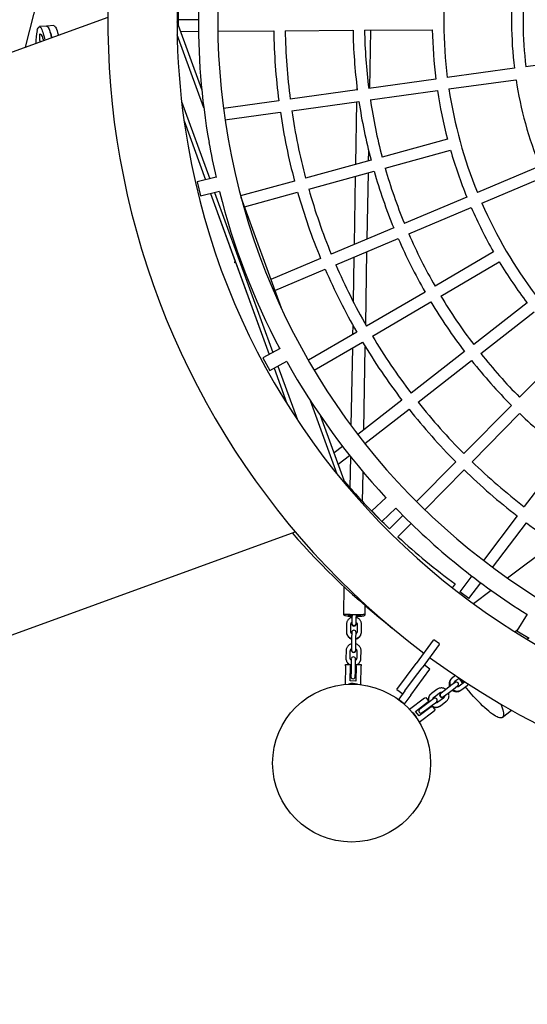
# Model space of a CAD drawing. Units: millimetres. Extents: x 0 to 2970, y 0 to 4200.
# Drawn here: x 1496 to 1566, y 1551 to 1687 of the extents above; entities that cross this region are included whole.
import ezdxf

# ---------------------------------------------------------------- set-up
doc = ezdxf.new("R2010")
doc.units = ezdxf.units.MM
doc.header["$LTSCALE"] = 100
doc.layers.add('SCHWARZ', color=7, linetype='Continuous')
doc.styles.add('SLDTEXTSTYLE4', font='GOTHIC.TTF', dxfattribs={"width": 0.913})
doc.dimstyles.new('SLDDIMSTYLE2', dxfattribs={"dimtxt": 28, "dimasz": 20, "dimexe": 0, "dimexo": 0.0625, "dimgap": 7, "dimtad": 1, "dimdec": 0, "dimrnd": 1e-09, "dimzin": 12, "dimdsep": 46, "dimtxsty": 'SLDTEXTSTYLE4', "dimsah": 1, "dimcen": 0.09, "dimse1": 1, "dimse2": 1, "dimadec": 0, "dimazin": 3, "dimtfac": 1, "dimtdec": 0, "dimtofl": 0, "dimtmove": 0, "dimatfit": 3, "dimfxl": 0, "dimfrac": 2, "dimtolj": 1, "dimtzin": 12, "dimarcsym": 0})

# ---------------------------------------------------------------- blocks, each defined once
blk = doc.blocks.new('_D_8')
at = {"layer": 'SCHWARZ'}
blk.add_line((2662.85, 2065.97), (431.98, 2065.97), dxfattribs=at)
for points in [[(431.98, 2065.97), (451.98, 2061.97), (451.98, 2069.97)], [(2662.85, 2065.97), (2642.85, 2069.97), (2642.85, 2061.97)]]:
    blk.add_solid(points, dxfattribs=at)
at = {"layer": 'SCHWARZ', "insert": (1526.25, 2101.74), "char_height": 28, "attachment_point": 1, "style": 'SLDTEXTSTYLE4'}
blk.add_mtext('2231', dxfattribs=at)
blk = doc.blocks.new('_D_9')
at = {"layer": 'SCHWARZ'}
blk.add_line((2762.9, 596.33), (2762.9, 1947.83), dxfattribs=at)
for points in [[(2762.9, 1947.83), (2758.9, 1927.83), (2766.9, 1927.83)], [(2762.9, 596.33), (2766.9, 616.33), (2758.9, 616.33)]]:
    blk.add_solid(points, dxfattribs=at)
at = {"layer": 'SCHWARZ', "insert": (2727.13, 1273.77), "char_height": 28, "attachment_point": 1, "rotation": 90, "style": 'SLDTEXTSTYLE4'}
blk.add_mtext('1352', dxfattribs=at)
blk = doc.blocks.new('_D_10')
at = {"layer": 'SCHWARZ'}
blk.add_line((2466.94, 2004.78), (634.21, 2004.78), dxfattribs=at)
for points in [[(634.21, 2004.78), (654.21, 2000.78), (654.21, 2008.78)], [(2466.94, 2004.78), (2446.94, 2008.78), (2446.94, 2000.78)]]:
    blk.add_solid(points, dxfattribs=at)
at = {"layer": 'SCHWARZ', "insert": (1526.25, 2040.55), "char_height": 28, "attachment_point": 1, "style": 'SLDTEXTSTYLE4'}
blk.add_mtext('1833', dxfattribs=at)

msp = doc.modelspace()

# ---------------------------------------------------------------- linework, layer by layer
at = {"color": 7, "linetype": 'Continuous', "lineweight": 25}
for p, q in [((1496.48, 1683.53), (1500.2, 1698.45)), ((1507.89, 1687.69), (1460.98, 1670.61)), ((1520.91, 1677.68), (1517.49, 1687.09)), ((1520.44, 1687.36), (1517.69, 1687.34)), ((1517.69, 1686.53), (1517.69, 1687.34)), ((1499.39, 1686.47), (1498.4, 1686.4)), ((1500.4, 1686.54), (1499.41, 1686.47)), ((1517.98, 1685.74), (1520.46, 1685.76)), ((1523.15, 1685.78), (1530.9, 1685.83)), ((1532.5, 1685.84), (1541.9, 1685.9)), ((1543.5, 1685.91), (1552.9, 1685.98)), ((1544.23, 1677.85), (1544.37, 1685.92)), ((1521.2, 1675.15), (1517.51, 1685.28)), ((1575.19, 1682.13), (1565.88, 1680.84)), ((1564.29, 1680.62), (1554.98, 1679.33)), ((1553.4, 1679.11), (1544.09, 1677.82)), ((1555.2, 1677.75), (1564.51, 1679.04)), ((1542.5, 1677.61), (1533.19, 1676.32)), ((1542.44, 1678.12), (1542.43, 1677.6)), ((1544.3, 1676.24), (1553.62, 1677.53)), ((1518.12, 1676), (1522.02, 1665.27)), ((1531.6, 1676.1), (1523.92, 1675.03)), ((1533.41, 1674.73), (1542.72, 1676.02)), ((1542.4, 1675.98), (1542.25, 1667.28)), ((1524.14, 1673.45), (1531.82, 1674.51)), ((1518.46, 1673.32), (1521.44, 1665.13)), ((1555, 1670.79), (1545.94, 1668.3)), ((1544.06, 1667.78), (1544.08, 1669.12)), ((1546.36, 1666.76), (1555.43, 1669.25)), ((1544.4, 1667.87), (1535.33, 1665.38)), ((1535.76, 1663.84), (1544.82, 1666.33)), ((1567.82, 1667.03), (1559.16, 1663.37)), ((1522.93, 1665.49), (1520.3, 1664.86)), ((1533.79, 1664.95), (1526.31, 1662.9)), ((1542.22, 1665.61), (1542.06, 1656.15)), ((1543.87, 1656.92), (1544.03, 1666.11)), ((1559.78, 1661.9), (1568.44, 1665.55)), ((1520.3, 1664.86), (1520.76, 1662.91)), ((1520.76, 1662.91), (1523.39, 1663.54)), ((1522.12, 1663.24), (1530.26, 1640.88)), ((1522.12, 1663.24), (1525.57, 1653.79)), ((1522.71, 1663.38), (1530.8, 1641.17)), ((1531.97, 1647.3), (1526.37, 1662.69)), ((1526.84, 1661.38), (1534.22, 1663.41)), ((1557.68, 1662.75), (1549.02, 1659.09)), ((1549.65, 1657.62), (1558.31, 1661.28)), ((1547.55, 1658.47), (1538.89, 1654.82)), ((1539.51, 1653.34), (1548.17, 1657)), ((1537.41, 1654.19), (1530.52, 1651.28)), ((1542.03, 1654.4), (1541.92, 1648.25)), ((1543.66, 1645.03), (1543.84, 1655.17)), ((1561.39, 1655.13), (1553.28, 1650.37)), ((1525.63, 1653.6), (1530.26, 1640.88)), ((1531.07, 1649.78), (1538.04, 1652.72)), ((1554.09, 1648.99), (1562.2, 1653.75)), ((1551.9, 1649.56), (1543.79, 1644.81)), ((1544.6, 1643.43), (1552.71, 1648.18)), ((1566.06, 1648.05), (1558.64, 1642.28)), ((1559.62, 1641.02), (1567.04, 1646.79)), ((1541.86, 1644.97), (1541.84, 1643.66)), ((1542.41, 1644), (1535.72, 1640.08)), ((1531.78, 1641.7), (1529.4, 1640.41)), ((1536.53, 1638.7), (1543.22, 1642.62)), ((1541.81, 1641.79), (1541.62, 1631.05)), ((1543.41, 1630.43), (1543.61, 1641.97)), ((1529.4, 1640.41), (1530.36, 1638.65)), ((1557.38, 1641.3), (1549.96, 1635.53)), ((1571.61, 1641.65), (1565.01, 1634.96)), ((1530.36, 1638.65), (1532.73, 1639.94)), ((1530.95, 1638.98), (1532.74, 1634.07)), ((1531.49, 1639.27), (1534.21, 1631.8)), ((1550.94, 1634.26), (1558.36, 1640.04)), ((1539.71, 1624.29), (1536.02, 1634.43)), ((1548.69, 1634.54), (1542.57, 1629.78)), ((1563.89, 1633.82), (1557.28, 1627.13)), ((1540.85, 1622.9), (1537.43, 1632.3)), ((1543.56, 1628.52), (1549.68, 1633.28)), ((1558.42, 1626), (1565.02, 1632.69)), ((1540.45, 1628.13), (1539.28, 1627.22)), ((1539.85, 1625.64), (1541.43, 1626.87)), ((1541.55, 1626.72), (1541.47, 1622.39)), ((1571.32, 1627.25), (1565.64, 1619.76)), ((1556.16, 1625.99), (1550.71, 1620.47)), ((1543.24, 1620.45), (1543.31, 1624.57)), ((1551.85, 1619.34), (1557.3, 1624.86)), ((1546.48, 1621.02), (1544.52, 1619.16)), ((1544.52, 1619.16), (1545.9, 1617.71)), ((1545.9, 1617.71), (1547.86, 1619.57)), ((1548.82, 1618.55), (1546.97, 1616.68)), ((1564.68, 1618.48), (1560, 1612.3)), ((1548.14, 1615.58), (1549.96, 1617.43)), ((1561.27, 1611.33), (1565.95, 1617.51)), ((1486.98, 1599.2), (1533.88, 1616.27)), ((1569.88, 1614.77), (1563.34, 1609.84)), ((1556.06, 1609.03), (1555.68, 1608.5)), ((1558.37, 1610.15), (1556.71, 1607.95)), ((1557.99, 1606.99), (1559.65, 1609.19)), ((1540.63, 1608.69), (1540.57, 1604.87)), ((1557.99, 1606.99), (1556.71, 1607.95)), ((1561.08, 1608.14), (1558.61, 1606.28)), ((1540.57, 1604.87), (1540.57, 1604.77)), ((1543.57, 1604.82), (1543.59, 1606.02)), ((1543.57, 1604.72), (1543.57, 1604.82)), ((1566.04, 1604.84), (1564.63, 1602.54)), ((1541.75, 1603.55), (1541.74, 1603.46)), ((1541.76, 1604.26), (1541.75, 1603.55)), ((1541.77, 1604.76), (1541.76, 1604.26)), ((1542.34, 1603.45), (1542.35, 1603.54)), ((1542.35, 1603.54), (1542.36, 1604.25)), ((1542.36, 1604.25), (1542.37, 1604.75)), ((1540.99, 1603.41), (1540.98, 1602.47)), ((1540.98, 1602.47), (1540.98, 1602.4)), ((1541.58, 1602.46), (1541.59, 1603.4)), ((1541.72, 1602.3), (1541.71, 1601.51)), ((1542.31, 1601.5), (1542.32, 1602.29)), ((1542.49, 1603.39), (1542.48, 1602.44)), ((1543.08, 1602.43), (1543.09, 1603.38)), ((1543.08, 1602.36), (1543.08, 1602.43)), ((1564.64, 1602.56), (1564.38, 1602.37)), ((1564.63, 1602.54), (1566.33, 1601.49)), ((1541.71, 1601.51), (1541.69, 1600.56)), ((1542.29, 1600.55), (1542.31, 1601.5)), ((1553.04, 1601.21), (1550.67, 1597.99)), ((1553.04, 1601.21), (1553.1, 1601.29)), ((1553.91, 1600.7), (1553.1, 1601.29)), ((1553.85, 1600.62), (1553.91, 1600.7)), ((1566.03, 1601.35), (1566.27, 1601.53)), ((1540.93, 1599.72), (1540.91, 1598.77)), ((1541.51, 1598.76), (1541.53, 1599.71)), ((1541.69, 1600.56), (1541.68, 1599.86)), ((1541.68, 1599.86), (1541.68, 1599.81)), ((1542.28, 1599.85), (1542.29, 1600.55)), ((1542.28, 1599.8), (1542.28, 1599.85)), ((1542.43, 1599.69), (1542.41, 1598.75)), ((1543.01, 1598.74), (1543.03, 1599.68)), ((1553.85, 1600.62), (1551.48, 1597.4)), ((1540.91, 1598.77), (1540.91, 1598.74)), ((1541.66, 1598.61), (1541.65, 1597.82)), ((1542.25, 1597.81), (1542.26, 1598.6)), ((1543.01, 1598.71), (1543.01, 1598.74)), ((1548, 1594.37), (1550.67, 1597.99)), ((1540.84, 1597.67), (1540.8, 1595.08)), ((1540.84, 1597.67), (1540.85, 1597.87)), ((1540.85, 1597.87), (1541.55, 1597.86)), ((1541.51, 1595.56), (1541.54, 1597.66)), ((1541.55, 1597.86), (1541.54, 1597.66)), ((1541.55, 1597.79), (1541.65, 1597.76)), ((1541.55, 1597.77), (1541.65, 1597.74)), ((1541.63, 1596.87), (1541.62, 1596.16)), ((1541.65, 1597.82), (1541.63, 1596.87)), ((1542.22, 1596.15), (1542.23, 1596.86)), ((1542.23, 1596.86), (1542.25, 1597.81)), ((1542.25, 1597.75), (1542.35, 1597.78)), ((1542.25, 1597.72), (1542.35, 1597.76)), ((1542.34, 1597.65), (1542.31, 1595.55)), ((1542.34, 1597.65), (1542.35, 1597.85)), ((1542.35, 1597.85), (1543.05, 1597.84)), ((1543, 1595.05), (1543.04, 1597.64)), ((1543.05, 1597.84), (1543.04, 1597.64)), ((1549.91, 1593.59), (1552.58, 1597.21)), ((1550.29, 1595.79), (1551.48, 1597.4)), ((1552.58, 1597.21), (1551.77, 1597.8)), ((1542.31, 1595.55), (1541.51, 1595.56)), ((1541.62, 1596.16), (1541.62, 1596.15)), ((1542.22, 1596.14), (1542.22, 1596.15)), ((1549.1, 1594.18), (1550.29, 1595.79)), ((1556.06, 1595.35), (1555.48, 1594.91)), ((1555.73, 1596.04), (1555.63, 1595.96)), ((1556.1, 1596.31), (1555.73, 1596.04)), ((1556.09, 1595.56), (1556.63, 1595.96)), ((1557.39, 1595.41), (1556.63, 1594.84)), ((1557.43, 1595.44), (1557.39, 1595.41)), ((1548, 1594.37), (1548.81, 1593.78)), ((1549.1, 1594.18), (1548.27, 1593.05)), ((1553.54, 1594.38), (1552.78, 1593.81)), ((1553.14, 1593.33), (1553.9, 1593.9)), ((1554.11, 1593.87), (1554.04, 1593.82)), ((1554.72, 1594.34), (1554.11, 1593.87)), ((1554.47, 1593.39), (1555.09, 1593.86)), ((1555.48, 1594.91), (1554.72, 1594.34)), ((1555.09, 1593.86), (1555.84, 1594.43)), ((1555.84, 1594.43), (1556.42, 1594.87)), ((1556.89, 1594.28), (1557, 1594.36)), ((1557, 1594.36), (1557.75, 1594.93)), ((1549.02, 1592.38), (1548.21, 1592.97)), ((1548.22, 1592.98), (1548.27, 1593.05)), ((1549.91, 1593.59), (1549.08, 1592.46)), ((1551.83, 1593.16), (1549.76, 1591.6)), ((1550.58, 1591.34), (1552.25, 1592.6)), ((1552.53, 1592.68), (1551.77, 1592.11)), ((1551.83, 1593.16), (1551.99, 1593.28)), ((1551.99, 1593.28), (1552.41, 1592.72)), ((1552.41, 1592.72), (1552.25, 1592.6)), ((1552.37, 1592.69), (1552.4, 1592.59)), ((1552.39, 1592.72), (1552.43, 1592.61)), ((1553.11, 1593.12), (1552.53, 1592.68)), ((1552.78, 1593.81), (1552.74, 1593.78)), ((1552.89, 1592.2), (1553.47, 1592.64)), ((1554.44, 1593.18), (1553.68, 1592.61)), ((1554.04, 1592.13), (1554.8, 1592.7)), ((1554.4, 1593.34), (1554.47, 1593.39)), ((1549.02, 1592.38), (1549, 1592.35)), ((1549.08, 1592.46), (1549.02, 1592.38)), ((1551.06, 1590.7), (1550.58, 1591.34)), ((1552.73, 1591.96), (1551.06, 1590.7)), ((1551.09, 1589.84), (1553.16, 1591.4)), ((1551.77, 1592.11), (1551.15, 1591.65)), ((1551.15, 1591.65), (1551.15, 1591.64)), ((1551.51, 1591.17), (1552.13, 1591.63)), ((1551.51, 1591.16), (1551.51, 1591.17)), ((1552.13, 1591.63), (1552.89, 1592.2)), ((1552.73, 1591.96), (1552.89, 1592.08)), ((1552.76, 1592.11), (1552.85, 1592.05)), ((1552.79, 1592.13), (1552.89, 1592.06)), ((1552.89, 1592.08), (1553.31, 1591.52)), ((1553.31, 1591.52), (1553.16, 1591.4)), ((1554, 1592.1), (1554.04, 1592.13)), ((1562.61, 1590.51), (1563.9, 1591.49))]:
    msp.add_line(p, q, dxfattribs=at)
at = {"color": 7, "linetype": 'Continuous', "lineweight": 25, "flags": 128}
for points in [[(1498.1, 1685.89), (1498.15, 1686.06), (1498.21, 1686.19), (1498.26, 1686.3), (1498.32, 1686.36), (1498.38, 1686.39), (1498.45, 1686.39), (1498.51, 1686.35), (1498.58, 1686.28), (1498.65, 1686.17), (1498.72, 1686.02), (1498.8, 1685.84), (1498.87, 1685.63), (1498.94, 1685.39), (1499.01, 1685.11), (1499.09, 1684.81), (1499.15, 1684.51)], [(1499.39, 1686.47), (1499.44, 1686.46), (1499.5, 1686.42), (1499.57, 1686.34), (1499.64, 1686.23), (1499.71, 1686.09), (1499.79, 1685.91), (1499.86, 1685.7), (1499.93, 1685.46), (1500, 1685.18), (1500.08, 1684.88), (1500.08, 1684.85)], [(1499.4, 1686.47), (1499.44, 1686.47), (1499.51, 1686.43), (1499.57, 1686.37), (1499.64, 1686.27), (1499.72, 1686.13), (1499.79, 1685.96), (1499.86, 1685.75), (1499.93, 1685.52), (1500.01, 1685.25), (1500.08, 1684.95), (1500.1, 1684.85)], [(1500.4, 1686.54), (1500.43, 1686.53), (1500.5, 1686.5), (1500.56, 1686.44), (1500.63, 1686.33), (1500.71, 1686.2), (1500.78, 1686.03), (1500.85, 1685.82), (1500.92, 1685.59), (1501, 1685.32), (1501.03, 1685.19)], [(1498.51, 1684.27), (1498.51, 1684.27), (1498.49, 1684.39), (1498.48, 1684.53), (1498.46, 1684.69), (1498.45, 1684.84), (1498.44, 1684.99), (1498.44, 1685.13), (1498.45, 1685.24), (1498.46, 1685.33), (1498.48, 1685.38), (1498.49, 1685.4)], [(1498.49, 1685.4), (1498.56, 1685.37), (1498.63, 1685.3), (1498.69, 1685.19), (1498.76, 1685.04), (1498.84, 1684.85), (1498.91, 1684.63), (1498.96, 1684.44)], [(1546.97, 1616.68), (1546.21, 1617.41), (1545.91, 1617.71)], [(1541.1, 1604.79), (1540.94, 1604.8), (1540.8, 1604.81), (1540.69, 1604.83), (1540.62, 1604.84), (1540.58, 1604.86), (1540.57, 1604.87)], [(1540.64, 1604.84), (1540.62, 1604.83), (1540.58, 1604.8), (1540.57, 1604.76), (1540.6, 1604.73), (1540.66, 1604.7), (1540.75, 1604.66), (1540.88, 1604.63), (1541.03, 1604.6), (1541.21, 1604.58), (1541.41, 1604.56), (1541.62, 1604.54), (1541.76, 1604.53)], [(1543.57, 1604.82), (1543.56, 1604.81), (1543.51, 1604.79), (1543.43, 1604.78), (1543.32, 1604.77), (1543.18, 1604.76), (1543.01, 1604.75), (1542.82, 1604.75), (1542.62, 1604.75), (1542.4, 1604.75), (1542.17, 1604.75), (1541.94, 1604.75), (1541.71, 1604.76), (1541.49, 1604.77), (1541.29, 1604.78), (1541.1, 1604.79)], [(1541.76, 1604.62), (1541.63, 1604.64), (1541.48, 1604.65), (1541.35, 1604.68), (1541.26, 1604.7), (1541.2, 1604.73), (1541.17, 1604.76), (1541.18, 1604.78)], [(1541.18, 1604.78), (1541.17, 1604.77), (1541.18, 1604.74), (1541.22, 1604.72), (1541.3, 1604.69), (1541.41, 1604.67), (1541.54, 1604.65), (1541.7, 1604.63), (1541.76, 1604.63)], [(1542.36, 1604.52), (1542.53, 1604.53), (1542.74, 1604.54), (1542.94, 1604.55), (1543.11, 1604.57), (1543.27, 1604.59), (1543.39, 1604.62), (1543.48, 1604.65), (1543.54, 1604.68), (1543.57, 1604.72), (1543.56, 1604.75), (1543.51, 1604.78), (1543.5, 1604.79)], [(1542.96, 1604.75), (1542.97, 1604.73), (1542.94, 1604.7), (1542.87, 1604.67), (1542.78, 1604.65), (1542.65, 1604.63), (1542.5, 1604.62), (1542.36, 1604.61)], [(1542.36, 1604.62), (1542.41, 1604.62), (1542.57, 1604.63), (1542.71, 1604.64), (1542.82, 1604.66), (1542.91, 1604.69), (1542.95, 1604.71), (1542.97, 1604.74), (1542.96, 1604.75)], [(1556.84, 1595.62), (1556.72, 1595.79), (1556.6, 1595.94)], [(1557.14, 1595.22), (1557.03, 1595.37), (1556.9, 1595.54)], [(1562.41, 1592.34), (1562.51, 1592.1), (1562.61, 1591.82), (1562.68, 1591.57), (1562.73, 1591.34), (1562.77, 1591.13), (1562.77, 1590.95), (1562.76, 1590.79), (1562.73, 1590.67), (1562.67, 1590.57), (1562.59, 1590.5), (1562.49, 1590.46), (1562.37, 1590.44), (1562.22, 1590.46), (1562.06, 1590.5), (1561.88, 1590.57), (1561.68, 1590.68), (1561.47, 1590.8), (1561.24, 1590.96), (1560.99, 1591.14), (1560.73, 1591.35), (1560.46, 1591.58), (1560.17, 1591.84), (1559.88, 1592.12), (1559.58, 1592.42), (1559.27, 1592.74), (1558.95, 1593.07), (1558.63, 1593.42), (1558.31, 1593.79), (1557.99, 1594.17), (1557.66, 1594.56), (1557.52, 1594.75)]]:
    msp.add_lwpolyline(points, dxfattribs=at)
at = {"color": 7, "linetype": 'Continuous', "lineweight": 25}
msp.add_circle((1541.71, 1584.16), 10.96, dxfattribs=at)
msp.add_circle((1541.71, 1584.16), 10.96, dxfattribs=at)
for centre, radius, start, end in [((1617.69, 1687.21), 100.2, 10, 190), ((1617.69, 1687.21), 94.55, 100, 190), ((1617.69, 1687.21), 109.8, 148.0074, 190), ((1617.69, 1687.21), 100.2, 190, 10), ((1617.69, 1687.21), 94.55, 190, 10), ((1612.52, 1685.33), 94.92, 171.855, 179.1429), ((1617.69, 1687.21), 63.2, 173.6106, 187.16), ((1617.69, 1687.21), 53.8, 173.7373, 187.0333), ((1617.69, 1687.21), 52.2, 173.7634, 187.0072), ((1617.69, 1687.21), 97.24, 179.0892, 190), ((1508.08, 1683.8), 10.2, 168.2231, 178.6339), ((1617.69, 1687.21), 86.8, 180.9134, 187.3572), ((1617.69, 1687.21), 85.2, 180.9233, 187.3473), ((1617.69, 1687.21), 75.8, 180.99, 187.2806), ((1617.69, 1687.21), 74.2, 181.003, 187.2675), ((1617.69, 1687.21), 64.8, 181.0927, 187.1779), ((1617.69, 1687.21), 53.8, 188.7373, 202.0333), ((1617.69, 1687.21), 64.8, 188.5927, 194.6779), ((1617.69, 1687.21), 63.2, 188.6106, 202.16), ((1617.69, 1687.21), 75.8, 188.49, 194.7806), ((1617.69, 1687.21), 74.2, 188.503, 194.7675), ((1617.69, 1687.21), 86.8, 188.4134, 194.8572), ((1617.69, 1687.21), 85.2, 188.4233, 194.8473), ((1617.69, 1687.21), 97.25, 190, 192.9108), ((1617.69, 1687.21), 64.8, 196.0927, 202.1779), ((1617.69, 1687.21), 109.8, 190, 233.0781), ((1617.69, 1687.21), 75.8, 195.99, 202.2806), ((1617.69, 1687.21), 74.2, 196.003, 202.2675), ((1617.69, 1687.21), 85.2, 195.9233, 202.3473), ((1617.69, 1687.21), 97.25, 194.0892, 207.9108), ((1617.69, 1687.21), 86.8, 195.9134, 202.3572), ((1617.69, 1687.21), 64.8, 203.5927, 209.6779), ((1617.69, 1687.21), 63.2, 203.6106, 217.16), ((1617.69, 1687.21), 75.8, 203.49, 209.7806), ((1617.69, 1687.21), 74.2, 203.503, 209.7675), ((1617.69, 1687.21), 86.8, 203.4134, 209.8572), ((1617.69, 1687.21), 85.2, 203.4233, 209.8473), ((1617.69, 1687.21), 64.8, 211.0927, 217.1779), ((1617.69, 1687.21), 74.2, 211.003, 217.2675), ((1617.69, 1687.21), 75.8, 210.99, 217.2806), ((1617.69, 1687.21), 85.2, 210.9233, 217.3473), ((1617.69, 1687.21), 86.8, 210.9134, 217.3572), ((1617.69, 1687.21), 74.2, 218.503, 224.7675), ((1617.69, 1687.21), 97.25, 209.0892, 222.9108), ((1617.69, 1687.21), 75.8, 218.49, 224.7806), ((1617.69, 1687.21), 85.2, 218.4233, 224.8473), ((1617.69, 1687.21), 86.8, 218.4134, 224.8572), ((1617.69, 1687.21), 75.8, 225.99, 232.2806), ((1617.69, 1687.21), 85.2, 225.9233, 232.3473), ((1617.69, 1687.21), 86.8, 225.9134, 232.3572), ((1612.52, 1685.33), 94.92, 220.8571, 225.2413), ((1617.69, 1687.21), 97.25, 224.0892, 237.9108), ((1617.69, 1687.21), 86.8, 233.4134, 239.8572), ((1612.52, 1685.33), 105.08, 221.2003, 231.6606), ((1612.52, 1685.33), 94.92, 227.2918, 233.5027), ((1542.04, 1603.46), 0.3, 179.0092, 359.0092), ((1542.05, 1603.54), 0.3, 179.0092, 359.0092), ((1542.02, 1602.3), 0.3, 359.0092, 179.0092), ((1541.98, 1599.85), 0.3, 179.0092, 359.0092), ((1541.98, 1599.8), 0.3, 179.0092, 359.0092), ((1541.96, 1598.61), 0.3, 359.0092, 179.0092), ((1617.69, 1687.21), 109.8, 233.6, 282.5846), ((1541.92, 1596.16), 0.3, 179.0092, 359.0092), ((1556.24, 1595.11), 0.3, 306.9954, 126.9954), ((1557.11, 1595.76), 0.3, 166.0431, 306.9954), ((1557.24, 1595.86), 0.3, 206.0354, 266.9801), ((1541.87, 1593.31), 1.9, 70.0364, 107.9819), ((1554.29, 1593.63), 0.3, 126.9954, 306.9954), ((1553.29, 1592.88), 0.3, 306.9954, 126.9954), ((1554.22, 1593.58), 0.3, 126.9954, 306.9954), ((1549.02, 1589.66), 1.9, 18.0227, 55.9681), ((1551.33, 1591.41), 0.3, 126.9954, 306.9954), ((1551.33, 1591.4), 0.3, 132.7734, 301.1515)]:
    msp.add_arc(centre, radius, start, end, dxfattribs=at)
for points, knots in [([(1525.63, 1653.6), (1525.62, 1653.6), (1525.6, 1653.59), (1525.57, 1653.6), (1525.54, 1653.61), (1525.51, 1653.64), (1525.5, 1653.67), (1525.5, 1653.7), (1525.51, 1653.74), (1525.53, 1653.77), (1525.55, 1653.78), (1525.56, 1653.79), (1525.57, 1653.79)], [0, 0, 0, 0, 0.106473, 0.212944, 0.319542, 0.427162, 0.535007, 0.643602, 0.751728, 0.859581, 0.966702, 1, 1, 1, 1]), ([(1525.63, 1653.6), (1525.62, 1653.6), (1525.6, 1653.59), (1525.57, 1653.6), (1525.54, 1653.61), (1525.51, 1653.64), (1525.5, 1653.67), (1525.5, 1653.7), (1525.51, 1653.74), (1525.53, 1653.76), (1525.55, 1653.78), (1525.56, 1653.79), (1525.57, 1653.79)], [0, 0, 0, 0, 0.107355, 0.214718, 0.321907, 0.429443, 0.536568, 0.644111, 0.751321, 0.858807, 0.966262, 1, 1, 1, 1]), ([(1541.76, 1604.4), (1541.71, 1604.39), (1541.6, 1604.35), (1541.45, 1604.26), (1541.3, 1604.15), (1541.18, 1604.01), (1541.09, 1603.85), (1541.03, 1603.68), (1541, 1603.53), (1540.99, 1603.44), (1540.99, 1603.41)], [0, 0, 0, 0, 0.1223, 0.257953, 0.393599, 0.529235, 0.66486, 0.800472, 0.936072, 1, 1, 1, 1]), ([(1541.59, 1603.4), (1541.59, 1603.42), (1541.6, 1603.48), (1541.62, 1603.57), (1541.68, 1603.67), (1541.73, 1603.71), (1541.75, 1603.73)], [0, 0, 0, 0, 0.128843, 0.446446, 0.76477, 1, 1, 1, 1]), ([(1541.59, 1603.32), (1541.59, 1603.34), (1541.6, 1603.39), (1541.62, 1603.49), (1541.67, 1603.58), (1541.73, 1603.63), (1541.75, 1603.65)], [0, 0, 0, 0, 0.128248, 0.44674, 0.765515, 1, 1, 1, 1]), ([(1542.35, 1603.72), (1542.37, 1603.7), (1542.42, 1603.65), (1542.47, 1603.56), (1542.49, 1603.46), (1542.49, 1603.41), (1542.49, 1603.39)], [0, 0, 0, 0, 0.227312, 0.545339, 0.863583, 1, 1, 1, 1]), ([(1542.35, 1603.64), (1542.37, 1603.62), (1542.42, 1603.57), (1542.47, 1603.48), (1542.49, 1603.38), (1542.49, 1603.33), (1542.49, 1603.31)], [0, 0, 0, 0, 0.2171284, 0.5326039, 0.8497996, 1, 1, 1, 1]), ([(1543.09, 1603.38), (1543.09, 1603.42), (1543.09, 1603.51), (1543.06, 1603.67), (1543, 1603.84), (1542.91, 1604), (1542.79, 1604.14), (1542.65, 1604.26), (1542.51, 1604.34), (1542.4, 1604.38), (1542.36, 1604.39)], [0, 0, 0, 0, 0.083969, 0.219497, 0.355127, 0.490759, 0.626397, 0.762045, 0.897706, 1, 1, 1, 1]), ([(1540.98, 1602.47), (1540.98, 1602.43), (1540.98, 1602.33), (1541.01, 1602.17), (1541.07, 1602), (1541.16, 1601.84), (1541.28, 1601.7), (1541.42, 1601.59), (1541.57, 1601.5), (1541.67, 1601.47), (1541.71, 1601.45)], [0, 0, 0, 0, 0.083969, 0.219497, 0.355127, 0.490759, 0.626397, 0.762045, 0.897706, 1, 1, 1, 1]), ([(1540.98, 1602.4), (1540.98, 1602.36), (1540.98, 1602.26), (1541.01, 1602.11), (1541.07, 1601.94), (1541.16, 1601.78), (1541.28, 1601.64), (1541.42, 1601.52), (1541.57, 1601.43), (1541.67, 1601.4), (1541.72, 1601.38)], [0, 0, 0, 0, 0.083209, 0.217075, 0.351024, 0.484991, 0.61901, 0.753107, 0.887299, 1, 1, 1, 1]), ([(1541.72, 1602.12), (1541.7, 1602.14), (1541.65, 1602.19), (1541.6, 1602.29), (1541.58, 1602.38), (1541.58, 1602.44), (1541.58, 1602.46)], [0, 0, 0, 0, 0.2273124, 0.5453392, 0.8635834, 1, 1, 1, 1]), ([(1542.3, 1601.37), (1542.35, 1601.39), (1542.47, 1601.43), (1542.63, 1601.52), (1542.77, 1601.63), (1542.89, 1601.77), (1542.98, 1601.93), (1543.04, 1602.1), (1543.07, 1602.24), (1543.07, 1602.33), (1543.08, 1602.36)], [0, 0, 0, 0, 0.131882, 0.266463, 0.400992, 0.535445, 0.669803, 0.804061, 0.938225, 1, 1, 1, 1]), ([(1542.31, 1601.44), (1542.36, 1601.46), (1542.47, 1601.49), (1542.63, 1601.58), (1542.77, 1601.7), (1542.89, 1601.83), (1542.98, 1601.99), (1543.04, 1602.16), (1543.07, 1602.31), (1543.08, 1602.4), (1543.08, 1602.43)], [0, 0, 0, 0, 0.1223, 0.257953, 0.393599, 0.529235, 0.66486, 0.800472, 0.936072, 1, 1, 1, 1]), ([(1542.48, 1602.44), (1542.48, 1602.42), (1542.47, 1602.37), (1542.45, 1602.28), (1542.4, 1602.18), (1542.34, 1602.13), (1542.32, 1602.11)], [0, 0, 0, 0, 0.128843, 0.446446, 0.76477, 1, 1, 1, 1]), ([(1541.7, 1600.71), (1541.64, 1600.69), (1541.53, 1600.66), (1541.38, 1600.57), (1541.24, 1600.45), (1541.12, 1600.31), (1541.03, 1600.16), (1540.96, 1599.99), (1540.93, 1599.84), (1540.93, 1599.75), (1540.93, 1599.72)], [0, 0, 0, 0, 0.1223, 0.257953, 0.393599, 0.529235, 0.66486, 0.800472, 0.936072, 1, 1, 1, 1]), ([(1543.03, 1599.68), (1543.03, 1599.72), (1543.03, 1599.82), (1543, 1599.98), (1542.94, 1600.15), (1542.84, 1600.31), (1542.73, 1600.45), (1542.59, 1600.56), (1542.44, 1600.65), (1542.34, 1600.68), (1542.3, 1600.7)], [0, 0, 0, 0, 0.083969, 0.219497, 0.355127, 0.490759, 0.626397, 0.762045, 0.897706, 1, 1, 1, 1]), ([(1541.53, 1599.71), (1541.53, 1599.73), (1541.53, 1599.78), (1541.56, 1599.87), (1541.61, 1599.97), (1541.66, 1600.02), (1541.69, 1600.04)], [0, 0, 0, 0, 0.128843, 0.446446, 0.76477, 1, 1, 1, 1]), ([(1541.53, 1599.67), (1541.53, 1599.69), (1541.53, 1599.74), (1541.56, 1599.83), (1541.61, 1599.93), (1541.66, 1599.97), (1541.68, 1599.99)], [0, 0, 0, 0, 0.128248, 0.44674, 0.765515, 1, 1, 1, 1]), ([(1542.28, 1599.98), (1542.3, 1599.96), (1542.35, 1599.92), (1542.4, 1599.82), (1542.43, 1599.73), (1542.43, 1599.67), (1542.43, 1599.65)], [0, 0, 0, 0, 0.2171284, 0.5326039, 0.8497996, 1, 1, 1, 1]), ([(1542.29, 1600.03), (1542.31, 1600.01), (1542.36, 1599.96), (1542.4, 1599.86), (1542.43, 1599.77), (1542.43, 1599.71), (1542.43, 1599.69)], [0, 0, 0, 0, 0.227312, 0.545339, 0.863583, 1, 1, 1, 1]), ([(1540.91, 1598.77), (1540.91, 1598.73), (1540.92, 1598.64), (1540.94, 1598.48), (1541.01, 1598.31), (1541.1, 1598.15), (1541.22, 1598.01), (1541.32, 1597.91), (1541.4, 1597.87), (1541.41, 1597.86)], [0, 0, 0, 0, 0.103797, 0.271328, 0.438986, 0.606646, 0.774314, 0.941994, 1, 1, 1, 1]), ([(1540.91, 1598.74), (1540.91, 1598.71), (1540.92, 1598.61), (1540.94, 1598.45), (1541.01, 1598.28), (1541.1, 1598.12), (1541.22, 1597.99), (1541.31, 1597.9), (1541.37, 1597.87), (1541.37, 1597.86)], [0, 0, 0, 0, 0.108679, 0.283521, 0.458472, 0.633446, 0.808488, 0.983632, 1, 1, 1, 1]), ([(1541.66, 1598.43), (1541.64, 1598.45), (1541.59, 1598.5), (1541.54, 1598.59), (1541.51, 1598.69), (1541.51, 1598.74), (1541.51, 1598.76)], [0, 0, 0, 0, 0.227312, 0.545339, 0.863583, 1, 1, 1, 1]), ([(1542.41, 1598.75), (1542.41, 1598.73), (1542.41, 1598.67), (1542.38, 1598.58), (1542.33, 1598.48), (1542.28, 1598.44), (1542.26, 1598.42)], [0, 0, 0, 0, 0.1288429, 0.4464464, 0.7647701, 1, 1, 1, 1]), ([(1542.48, 1597.85), (1542.51, 1597.86), (1542.59, 1597.9), (1542.7, 1598), (1542.82, 1598.14), (1542.92, 1598.3), (1542.98, 1598.47), (1543.01, 1598.62), (1543.01, 1598.71), (1543.01, 1598.74)], [0, 0, 0, 0, 0.082887, 0.250535, 0.418171, 0.585793, 0.753398, 0.92099, 1, 1, 1, 1]), ([(1542.52, 1597.84), (1542.53, 1597.85), (1542.6, 1597.89), (1542.7, 1597.98), (1542.82, 1598.12), (1542.92, 1598.27), (1542.98, 1598.44), (1543.01, 1598.59), (1543.01, 1598.68), (1543.01, 1598.71)], [0, 0, 0, 0, 0.04483, 0.220007, 0.395083, 0.570036, 0.744859, 0.91956, 1, 1, 1, 1]), ([(1555.63, 1595.96), (1555.6, 1595.94), (1555.53, 1595.87), (1555.42, 1595.76), (1555.33, 1595.6), (1555.26, 1595.43), (1555.22, 1595.26), (1555.22, 1595.08), (1555.24, 1594.91), (1555.28, 1594.81), (1555.29, 1594.77)], [0, 0, 0, 0, 0.084324, 0.219581, 0.354908, 0.490269, 0.625727, 0.761329, 0.897105, 1, 1, 1, 1]), ([(1555.73, 1596.04), (1555.7, 1596.01), (1555.63, 1595.95), (1555.52, 1595.83), (1555.42, 1595.68), (1555.35, 1595.51), (1555.32, 1595.33), (1555.31, 1595.14), (1555.33, 1594.98), (1555.37, 1594.88), (1555.38, 1594.83)], [0, 0, 0, 0, 0.08395, 0.219492, 0.355138, 0.490784, 0.626433, 0.762084, 0.897739, 1, 1, 1, 1]), ([(1555.92, 1595.24), (1555.92, 1595.27), (1555.93, 1595.33), (1555.98, 1595.43), (1556.04, 1595.51), (1556.08, 1595.55), (1556.09, 1595.56)], [0, 0, 0, 0, 0.22841, 0.546686, 0.865023, 1, 1, 1, 1]), ([(1557.39, 1595.46), (1557.39, 1595.46), (1557.38, 1595.42), (1557.33, 1595.37), (1557.29, 1595.33), (1557.27, 1595.32)], [0, 0, 0, 0, 0.072878, 0.685376, 1, 1, 1, 1]), ([(1554.79, 1594.39), (1554.74, 1594.42), (1554.65, 1594.48), (1554.48, 1594.55), (1554.31, 1594.59), (1554.12, 1594.6), (1553.94, 1594.57), (1553.77, 1594.52), (1553.63, 1594.45), (1553.56, 1594.4), (1553.54, 1594.38)], [0, 0, 0, 0, 0.12225, 0.257868, 0.393484, 0.529097, 0.664707, 0.800314, 0.935917, 1, 1, 1, 1]), ([(1553.84, 1593.86), (1553.86, 1593.87), (1553.9, 1593.9), (1553.99, 1593.94), (1554.09, 1593.95), (1554.16, 1593.94), (1554.19, 1593.93)], [0, 0, 0, 0, 0.127719, 0.447094, 0.766254, 1, 1, 1, 1]), ([(1553.9, 1593.9), (1553.91, 1593.91), (1553.96, 1593.94), (1554.05, 1593.98), (1554.15, 1594), (1554.22, 1593.99), (1554.25, 1593.98)], [0, 0, 0, 0, 0.128905, 0.446422, 0.764698, 1, 1, 1, 1]), ([(1554.8, 1592.7), (1554.83, 1592.73), (1554.91, 1592.79), (1555.01, 1592.91), (1555.11, 1593.06), (1555.18, 1593.23), (1555.22, 1593.41), (1555.22, 1593.6), (1555.2, 1593.76), (1555.17, 1593.86), (1555.15, 1593.91)], [0, 0, 0, 0, 0.08395, 0.219492, 0.355138, 0.490784, 0.626433, 0.762084, 0.897739, 1, 1, 1, 1]), ([(1555.65, 1594.29), (1555.7, 1594.25), (1555.79, 1594.19), (1555.96, 1594.12), (1556.14, 1594.08), (1556.32, 1594.07), (1556.5, 1594.09), (1556.67, 1594.15), (1556.8, 1594.22), (1556.87, 1594.27), (1556.89, 1594.28)], [0, 0, 0, 0, 0.1232115, 0.2595069, 0.3957135, 0.5317831, 0.6676821, 0.8033975, 0.9389403, 1, 1, 1, 1]), ([(1555.74, 1594.35), (1555.79, 1594.32), (1555.88, 1594.26), (1556.05, 1594.19), (1556.23, 1594.15), (1556.41, 1594.14), (1556.59, 1594.17), (1556.77, 1594.22), (1556.9, 1594.29), (1556.97, 1594.34), (1557, 1594.36)], [0, 0, 0, 0, 0.12225, 0.257868, 0.393484, 0.529097, 0.664707, 0.800314, 0.935917, 1, 1, 1, 1]), ([(1556.63, 1594.84), (1556.62, 1594.83), (1556.58, 1594.8), (1556.49, 1594.76), (1556.38, 1594.74), (1556.31, 1594.75), (1556.28, 1594.76)], [0, 0, 0, 0, 0.128905, 0.446422, 0.764698, 1, 1, 1, 1]), ([(1557.75, 1594.93), (1557.78, 1594.95), (1557.85, 1595), (1557.9, 1595.07), (1557.93, 1595.1)], [0, 0, 0, 0, 0.460634, 1, 1, 1, 1]), ([(1552.74, 1593.78), (1552.71, 1593.76), (1552.64, 1593.7), (1552.53, 1593.58), (1552.44, 1593.42), (1552.37, 1593.26), (1552.33, 1593.08), (1552.33, 1592.93), (1552.34, 1592.84), (1552.35, 1592.81)], [0, 0, 0, 0, 0.101548, 0.264433, 0.427401, 0.590411, 0.753538, 0.916839, 1, 1, 1, 1]), ([(1552.78, 1593.81), (1552.75, 1593.79), (1552.67, 1593.72), (1552.57, 1593.6), (1552.47, 1593.45), (1552.4, 1593.28), (1552.36, 1593.1), (1552.35, 1592.92), (1552.37, 1592.81), (1552.38, 1592.76)], [0, 0, 0, 0, 0.0950936, 0.2486277, 0.4022797, 0.5559326, 0.7095875, 0.8632455, 1, 1, 1, 1]), ([(1552.97, 1593.01), (1552.97, 1593.04), (1552.98, 1593.11), (1553.02, 1593.21), (1553.08, 1593.28), (1553.13, 1593.32), (1553.14, 1593.33)], [0, 0, 0, 0, 0.22841, 0.546686, 0.865023, 1, 1, 1, 1]), ([(1553.68, 1592.61), (1553.67, 1592.6), (1553.62, 1592.57), (1553.53, 1592.53), (1553.42, 1592.52), (1553.36, 1592.53), (1553.33, 1592.53)], [0, 0, 0, 0, 0.1289046, 0.4464218, 0.764698, 1, 1, 1, 1]), ([(1554.55, 1593.45), (1554.55, 1593.43), (1554.54, 1593.36), (1554.5, 1593.27), (1554.44, 1593.19), (1554.4, 1593.15), (1554.38, 1593.14)], [0, 0, 0, 0, 0.2086496, 0.5216441, 0.8376675, 1, 1, 1, 1]), ([(1554.61, 1593.5), (1554.61, 1593.47), (1554.6, 1593.41), (1554.56, 1593.31), (1554.5, 1593.23), (1554.45, 1593.19), (1554.44, 1593.18)], [0, 0, 0, 0, 0.22841, 0.546686, 0.865023, 1, 1, 1, 1]), ([(1552.92, 1592.04), (1552.92, 1592.04), (1552.98, 1592.01), (1553.09, 1591.97), (1553.27, 1591.92), (1553.46, 1591.92), (1553.64, 1591.94), (1553.81, 1592), (1553.95, 1592.06), (1554.02, 1592.12), (1554.04, 1592.13)], [0, 0, 0, 0, 0.00329, 0.157288, 0.311284, 0.465277, 0.619266, 0.773251, 0.927232, 1, 1, 1, 1]), ([(1552.96, 1591.99), (1553, 1591.98), (1553.09, 1591.94), (1553.25, 1591.9), (1553.43, 1591.89), (1553.61, 1591.92), (1553.78, 1591.97), (1553.91, 1592.04), (1553.98, 1592.09), (1554, 1592.1)], [0, 0, 0, 0, 0.107393, 0.271579, 0.435601, 0.599417, 0.763011, 0.926397, 1, 1, 1, 1])]:
    msp.add_open_spline(points, degree=3, knots=knots, dxfattribs=at)

# ---------------------------------------------------------------- dimensions: what is measured, and where the dimension line sits
at = {"layer": 'SCHWARZ'}
for base, p1, p2, picture, middle in [((431.98, 2065.97), (2662.85, 1572.24), (431.98, 1621.8), '_D_8', (1567.62, 2065.97)), ((634.21, 2004.78), (2466.94, 1610.21), (634.21, 1627.13), '_D_10', (1567.62, 2004.78))]:
    dim = msp.add_linear_dim(base=base, p1=p1, p2=p2, dimstyle='SLDDIMSTYLE2', dxfattribs=at)
    dim.commit()
    dim.dimension.update_dxf_attribs({"geometry": picture, "text_midpoint": middle, "dimtype": 160})
dim = msp.add_linear_dim(base=(2762.8974, 596.3277), p1=(1545.3199, 1947.8315), p2=(1821.6299, 596.3277), angle=90, dimstyle='SLDDIMSTYLE2', dxfattribs=at)
dim.commit()
dim.dimension.update_dxf_attribs({"geometry": '_D_9', "text_midpoint": (2762.8974, 1315.1499), "dimtype": 160})

doc.saveas('drawing.dxf')
